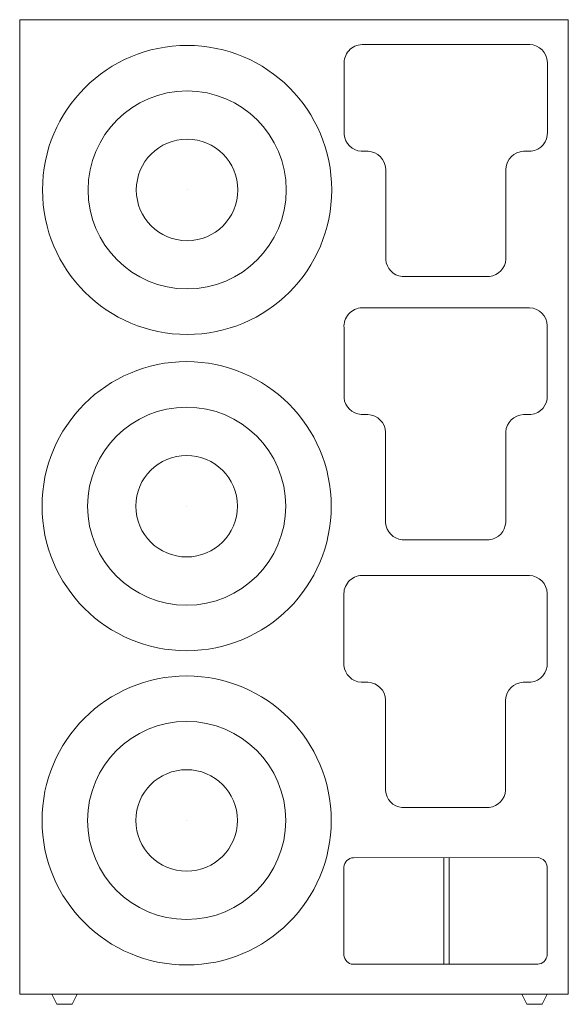
# Model space of a CAD drawing. Units: inches. Extents: x -6.8 to 6.7, y -6.6 to 17.6.
import ezdxf

# ---------------------------------------------------------------- set-up
doc = ezdxf.new("R2010")
doc.units = ezdxf.units.IN
doc.header["$MEASUREMENT"] = 0
doc.layers.get('0').update_dxf_attribs({"lineweight": 0})

msp = doc.modelspace()

# ---------------------------------------------------------------- linework, layer by layer
at = {"color": 7, "linetype": 'Continuous', "lineweight": 0}
for p, q in [((-6.797, 17.623), (6.703, 17.623)), ((-2.677, 13.431), (-2.677, 13.431)), ((-2.689, 5.643), (-2.689, 5.643)), ((-2.689, -2.096), (-2.689, -2.096)), ((3.641, -5.638), (3.641, -3.013)), ((3.768, -3.013), (3.768, -5.638))]:
    msp.add_line(p, q, dxfattribs=at)
at = {"color": 7, "linetype": 'Continuous', "lineweight": 0, "flags": 128}
msp.add_lwpolyline([(6.703, 17.623), (6.703, -6.377), (-6.797, -6.377), (-6.797, 17.623)], dxfattribs=at)
for points in [[(2.614, 11.299), (4.763, 11.299, 0.368182), (5.167, 11.729), (5.167, 13.954, -0.386053), (5.602, 14.384), (5.787, 14.384, 0.398938), (6.19, 14.863), (6.19, 16.571, 0.394102), (5.753, 17.012), (1.627, 17.012, 0.429663), (1.188, 16.52), (1.188, 14.798, 0.368322), (1.608, 14.384), (1.777, 14.384, -0.393017), (2.211, 13.942), (2.211, 11.717, 0.360597)], [(2.611, 4.815), (4.76, 4.815, 0.368182), (5.164, 5.245), (5.164, 7.47, -0.386053), (5.598, 7.9), (5.784, 7.9, 0.398938), (6.187, 8.379), (6.187, 10.088, 0.394102), (5.75, 10.528), (1.624, 10.528, 0.429663), (1.185, 10.036), (1.185, 8.314, 0.368322), (1.605, 7.9), (1.774, 7.9, -0.393017), (2.208, 7.459), (2.208, 5.233, 0.360597)], [(2.608, -1.777), (4.757, -1.777, 0.368182), (5.161, -1.347), (5.161, 0.878, -0.386053), (5.596, 1.308), (5.781, 1.308, 0.398938), (6.185, 1.787), (6.184, 3.496, 0.394102), (5.747, 3.936), (1.622, 3.936, 0.429663), (1.182, 3.444), (1.182, 1.722, 0.368322), (1.603, 1.308), (1.772, 1.308, -0.393017), (2.206, 0.867), (2.205, -1.359, 0.360597)], [(5.955, -5.638), (1.407, -5.639, -0.359735), (1.181, -5.414), (1.182, -3.244, -0.376609), (1.418, -3.013), (5.967, -3.012, -0.348093), (6.183, -3.236), (6.18, -5.416, -0.35463)]]:
    msp.add_lwpolyline(points, format="xyb", close=True, dxfattribs=at)
for points in [[(-6.007, -6.376), (-5.383, -6.376), (-5.508, -6.623), (-5.882, -6.624)], [(5.559, -6.375), (6.184, -6.375), (6.059, -6.622), (5.684, -6.622)]]:
    msp.add_lwpolyline(points, close=True, dxfattribs=at)
at = {"color": 7, "linetype": 'Continuous', "lineweight": 0}
for centre, radius in [((-2.677, 13.431), 3.559), ((-2.677, 13.431), 2.438), ((-2.677, 13.431), 1.25), ((-2.689, 5.643), 3.559), ((-2.689, 5.643), 2.438), ((-2.689, 5.643), 1.25), ((-2.689, -2.096), 3.559), ((-2.689, -2.096), 2.438), ((-2.689, -2.096), 1.25)]:
    msp.add_circle(centre, radius, dxfattribs=at)

doc.saveas('drawing.dxf')
